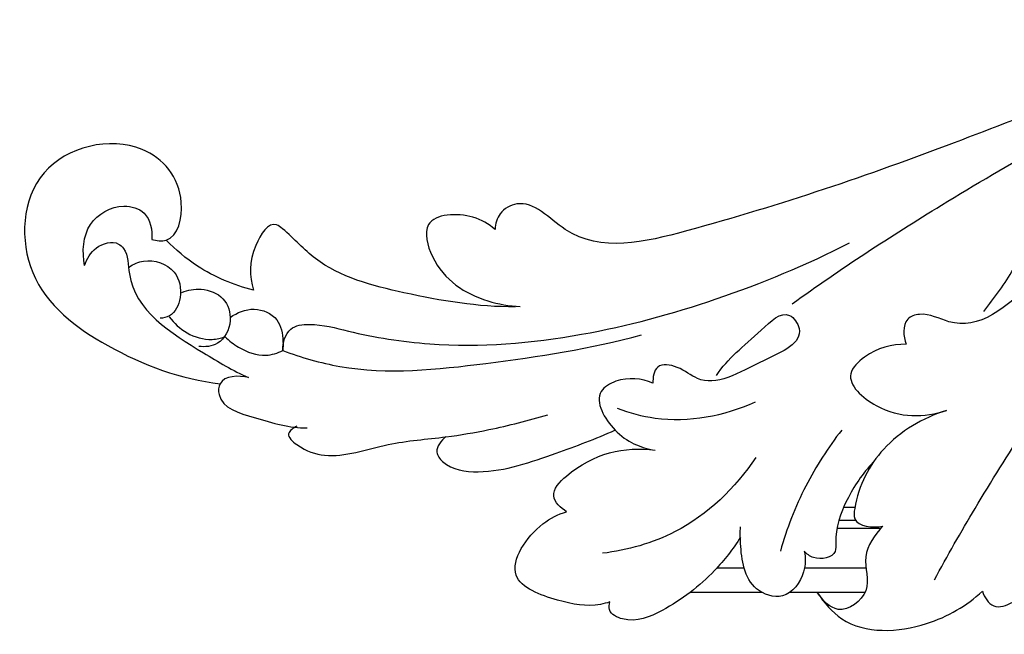
# Model space of a CAD drawing. Units: millimetres. Extents: x 2536 to 3342, y 428 to 1883.
# Drawn here: x 3002 to 3124, y 1454 to 1531 of the extents above; entities that cross this region are included whole.
import ezdxf

# ---------------------------------------------------------------- set-up
doc = ezdxf.new("R2010")
doc.units = ezdxf.units.MM

# ---------------------------------------------------------------- blocks, each defined once
blk = doc.blocks.new('MLD-3U-1_330_330')
for p, q in [((-949.29, -39.79), (-939.91, -39.79)), ((-936.44, -39.79), (-927.5, -39.79)), ((-949.42, -42.79), (-941.74, -42.79)), ((-934.23, -42.79), (-930.79, -42.79)), ((-951.23, -47.75), (-945.78, -47.75)), ((-948.11, -48.76), (-946.02, -48.76)), ((-948.03, -50.36), (-946.6, -50.36))]:
    blk.add_line(p, q)
for points, knots in [([(-943.38, -39.75), (-944.16, -38.5), (-947.57, -34.48), (-956.58, -34.95), (-961.94, -38.12), (-963.91, -39.93)], [0, 0, 0, 0, 4.410245, 14.998255, 23.046824, 23.046824, 23.046824, 23.046824]), ([(-933.79, -46.68), (-932.84, -45.2), (-930.05, -41.61), (-925.14, -37.85), (-920.23, -35.75), (-917.27, -37.19), (-917.4, -38.29), (-917.49, -38.6)], [0, 0, 0, 0, 5.274354, 13.497233, 18.525637, 20.538835, 21.501781, 21.501781, 21.501781, 21.501781]), ([(-963.91, -39.93), (-964.16, -39.2), (-965.17, -37.49), (-970.1, -39.36), (-973.68, -46.7), (-974.59, -54.53), (-976.2, -59.28), (-976.5, -60.15)], [0, 0, 0, 0, 2.309724, 4.742255, 13.372129, 25.642357, 28.405418, 28.405418, 28.405418, 28.405418]), ([(-951.49, -48.04), (-950.51, -46.96), (-948.56, -44.38), (-950.51, -39.88), (-946.01, -36.55), (-943.98, -38.83), (-943.38, -39.75)], [0, 0, 0, 0, 4.381151, 8.598305, 12.732626, 16.034308, 16.034308, 16.034308, 16.034308]), ([(-917.49, -38.6), (-917.1, -38.47), (-914.94, -37.91), (-910.99, -38.62), (-903.49, -41.42), (-908, -48.07), (-911.04, -49.51), (-912.09, -49.84)], [0, 0, 0, 0, 1.212478, 6.594157, 12.583806, 19.803692, 23.109842, 23.109842, 23.109842, 23.109842]), ([(-941.72, -44.93), (-941.88, -44.09), (-941.88, -41.88), (-939.45, -38.58), (-934.37, -40.28), (-933.79, -44.64), (-933.72, -47.27), (-933.78, -47.95)], [0, 0, 0, 0, 2.566882, 6.571867, 9.89796, 15.895231, 17.955654, 17.955654, 17.955654, 17.955654]), ([(-957.93, -41.34), (-959.55, -44.35), (-965.17, -54.2), (-977.54, -72.96), (-996.59, -93.02), (-1015.17, -98.05), (-1022.5, -98.98)], [0, 0, 0, 0, 10.261408, 33.986378, 67.771115, 89.928207, 89.928207, 89.928207, 89.928207]), ([(-950.31, -56), (-948.97, -54.64), (-946.87, -51.46), (-945.47, -47.57), (-945.78, -44.2), (-943.12, -43.69), (-942.03, -44.58), (-941.72, -44.93)], [0, 0, 0, 0, 5.718761, 11.231984, 12.317325, 15.109128, 16.52134, 16.52134, 16.52134, 16.52134]), ([(-946.38, -60.02), (-944.68, -57.85), (-941.59, -53.05), (-939.53, -47.73), (-938.74, -44.94)], [0, 0, 0, 0, 8.292454, 16.991198, 16.991198, 16.991198, 16.991198]), ([(-935.67, -56.58), (-933.14, -52.8), (-927.29, -47.16), (-919.7, -45.04), (-916.58, -44.66)], [0, 0, 0, 0, 13.643924, 23.072276, 23.072276, 23.072276, 23.072276]), ([(-959.43, -62.46), (-956.5, -61.56), (-951.16, -58.37), (-948.31, -52.79), (-947.7, -48), (-950.31, -47.83), (-951.49, -48.04)], [0, 0, 0, 0, 9.19048, 17.415689, 18.703633, 22.303701, 22.303701, 22.303701, 22.303701]), ([(-912.09, -49.84), (-911.38, -50.29), (-909.68, -51.94), (-914.46, -56.95), (-919.33, -58.01), (-923.13, -57.51)], [0, 0, 0, 0, 2.521073, 5.471634, 16.97968, 16.97968, 16.97968, 16.97968]), ([(-897.07, -59.17), (-896.48, -58.73), (-895.47, -57.5), (-897.37, -55.07), (-903.06, -54.36), (-910.14, -56.92), (-915.75, -58.92), (-918.13, -60.02)], [0, 0, 0, 0, 2.208175, 3.576461, 8.193397, 18.181954, 26.05632, 26.05632, 26.05632, 26.05632]), ([(-922.85, -65.86), (-921.44, -66.46), (-919, -66.74), (-915.11, -64.4), (-918.08, -59.13), (-921.29, -57.81), (-923.13, -57.51)], [0, 0, 0, 0, 4.609339, 6.847418, 11.941329, 17.535794, 17.535794, 17.535794, 17.535794]), ([(-878.47, -60.49), (-878.06, -60.3), (-876.9, -59.49), (-879.2, -57.53), (-883.18, -56.19), (-889.67, -58.54), (-894.66, -58.88), (-897.07, -59.17)], [0, 0, 0, 0, 1.361811, 3.07765, 6.770315, 14.777677, 22.057368, 22.057368, 22.057368, 22.057368]), ([(-897.07, -59.17), (-898.86, -59.41), (-903.14, -60.14), (-907.35, -61.2), (-909.77, -61.93)], [0, 0, 0, 0, 5.437942, 13.002254, 13.002254, 13.002254, 13.002254]), ([(-918.4, -62.74), (-919.92, -62.16), (-925.61, -60.63), (-931.78, -61.79), (-935.62, -63.53)], [0, 0, 0, 0, 4.891945, 17.538816, 17.538816, 17.538816, 17.538816]), ([(-872.46, -66.59), (-871.28, -66.84), (-868.77, -66.81), (-868.62, -62.88), (-874.05, -61.35), (-877.55, -60.27), (-879.79, -60.3)], [0, 0, 0, 0, 3.631748, 4.981499, 10.216308, 16.961038, 16.961038, 16.961038, 16.961038]), ([(-954.42, -70.71), (-952.61, -70.75), (-949.95, -70.04), (-946.27, -66.42), (-951.98, -61.33), (-956.64, -61.6), (-959.43, -62.46)], [0, 0, 0, 0, 5.431064, 8.122256, 13.208289, 21.966981, 21.966981, 21.966981, 21.966981]), ([(-930.77, -66.8), (-932.23, -69.02), (-934.93, -70.98), (-939.46, -75.49), (-942.36, -71.18), (-935.28, -68.24), (-929.83, -64.88), (-926.25, -67.97), (-923.13, -68.49), (-922.83, -66.56), (-922.85, -65.86)], [0, 0, 0, 0, 7.979312, 11.941709, 13.961172, 19.880506, 28.488153, 31.367594, 33.786228, 35.885374, 35.885374, 35.885374, 35.885374]), ([(-860.42, -83.76), (-861, -83.62), (-863.55, -83.33), (-865.08, -90.15), (-858.73, -97.5), (-844.43, -94.05), (-843.7, -78.19), (-855.24, -69.6), (-864.02, -66.36), (-868.92, -65.8)], [0, 0, 0, 0, 1.772964, 6.844663, 15.0567, 27.623786, 40.10652, 53.15542, 67.936787, 67.936787, 67.936787, 67.936787]), ([(-876.73, -69.93), (-879.04, -69.08), (-887.31, -66.65), (-902.64, -68.25), (-915.08, -70.17), (-921.42, -71.87)], [0, 0, 0, 0, 7.397387, 25.580547, 45.288234, 45.288234, 45.288234, 45.288234]), ([(-852.05, -80.52), (-852.31, -81.37), (-853.24, -82.99), (-855.8, -83.75), (-857.55, -82.09), (-857.16, -75.61), (-865.02, -70.74), (-870.5, -67.42), (-872.46, -66.59)], [0, 0, 0, 0, 2.643606, 5.436235, 6.258256, 9.518979, 23.005702, 29.403469, 29.403469, 29.403469, 29.403469]), ([(-876.73, -69.93), (-876.74, -70.88), (-877.26, -72.97), (-881.03, -73.4), (-886.54, -71.81), (-897.94, -70.03), (-913.55, -71.32), (-931.08, -76.07), (-942, -80.63), (-947.37, -83.34)], [0, 0, 0, 0, 2.853003, 5.231397, 10.182585, 20.451166, 39.394121, 56.740241, 74.774169, 74.774169, 74.774169, 74.774169]), ([(-870.2, -74.06), (-871.05, -74.67), (-873.12, -75.54), (-876.36, -74.15), (-876.79, -71.61), (-876.77, -70.31), (-876.73, -69.93)], [0, 0, 0, 0, 3.141534, 6.245116, 9.050639, 10.187597, 10.187597, 10.187597, 10.187597]), ([(-869.55, -71.65), (-870.05, -71.15), (-871.56, -70.01), (-874.19, -69.01), (-876.08, -69.61), (-876.73, -69.93)], [0, 0, 0, 0, 2.130272, 5.685243, 7.844032, 7.844032, 7.844032, 7.844032]), ([(-964.08, -74.81), (-965.39, -76.52), (-967.75, -79.54), (-969.35, -83.33), (-971.48, -85.56), (-975.3, -83.36), (-968.47, -76.55), (-962.43, -71.6), (-956.87, -74.85), (-953.84, -73.82), (-954.06, -71.69), (-954.42, -70.71)], [0, 0, 0, 0, 6.492185, 11.259972, 12.653275, 14.868111, 20.825006, 32.985362, 36.764212, 38.352822, 41.474328, 41.474328, 41.474328, 41.474328]), ([(-864.14, -77.17), (-864.9, -77.48), (-866.72, -77.81), (-869.61, -76.73), (-870.6, -73.52), (-869.1, -70.55), (-867.05, -70.35), (-866.26, -70.44)], [0, 0, 0, 0, 2.457182, 5.427073, 8.291162, 11.526319, 13.885866, 13.885866, 13.885866, 13.885866]), ([(-862.6, -74.15), (-863.18, -73.34), (-864.74, -71.89), (-867.41, -71.12), (-869.03, -71.47), (-869.55, -71.65)], [0, 0, 0, 0, 2.98806, 6.209267, 7.864982, 7.864982, 7.864982, 7.864982]), ([(-857.6, -80.34), (-858.14, -80.7), (-860, -81.56), (-863.6, -80.31), (-864.31, -76.73), (-863.18, -74.26), (-861.86, -73.98), (-861.46, -73.95)], [0, 0, 0, 0, 1.930161, 5.985127, 9.238404, 11.878198, 13.054593, 13.054593, 13.054593, 13.054593]), ([(-940.21, -75.75), (-946.23, -80.13), (-960.71, -89.46), (-980.46, -100.81), (-995.11, -105.03), (-1000.34, -106.22)], [0, 0, 0, 0, 22.321285, 51.735252, 67.813134, 67.813134, 67.813134, 67.813134]), ([(-903.19, -85.03), (-902.39, -85.71), (-900.01, -87.16), (-893.75, -86.93), (-895.64, -79.4), (-900.66, -76.24), (-904.96, -75.47), (-906.33, -75.44)], [0, 0, 0, 0, 3.137697, 8.746144, 12.7439, 21.583999, 25.689836, 25.689836, 25.689836, 25.689836]), ([(-905.72, -75.37), (-901.06, -75.36), (-892.68, -76.72), (-881.93, -79.59), (-878.01, -84.06), (-875.18, -86.35), (-872.45, -82.02), (-872.57, -79.24), (-873.1, -77.46)], [0, 0, 0, 0, 13.993099, 25.823253, 31.359647, 32.251865, 35.891411, 41.475092, 41.475092, 41.475092, 41.475092]), ([(-873.1, -77.46), (-870.63, -78.07), (-866.64, -79.75), (-863.37, -82.48), (-862.2, -83.7)], [0, 0, 0, 0, 7.605372, 12.682589, 12.682589, 12.682589, 12.682589]), ([(-852.05, -80.52), (-851.72, -82.22), (-851.91, -85.99), (-856.17, -88.4), (-860.06, -87.32), (-860.5, -84.9), (-860.42, -83.76)], [0, 0, 0, 0, 5.184539, 9.914592, 12.561727, 16.002931, 16.002931, 16.002931, 16.002931]), ([(-1056.92, -83.05), (-1051.88, -91.44), (-1033.95, -111.89), (-993.92, -109.27), (-959.31, -95.07), (-934.49, -86.55), (-913.97, -81.49), (-907.43, -89.33), (-903.63, -87.25), (-903.22, -85.72), (-903.19, -85.03)], [0, 0, 0, 0, 29.370489, 75.284542, 107.109747, 142.224715, 157.312377, 164.143708, 166.523453, 168.584899, 168.584899, 168.584899, 168.584899])]:
    blk.add_open_spline(points, degree=3, knots=knots)

msp = doc.modelspace()

# ---------------------------------------------------------------- block references
at = {"rotation": 180}
msp.add_blockref('MLD-3U-1_330_330', (2157.6, 1419.4), dxfattribs=at)

doc.saveas('drawing.dxf')
